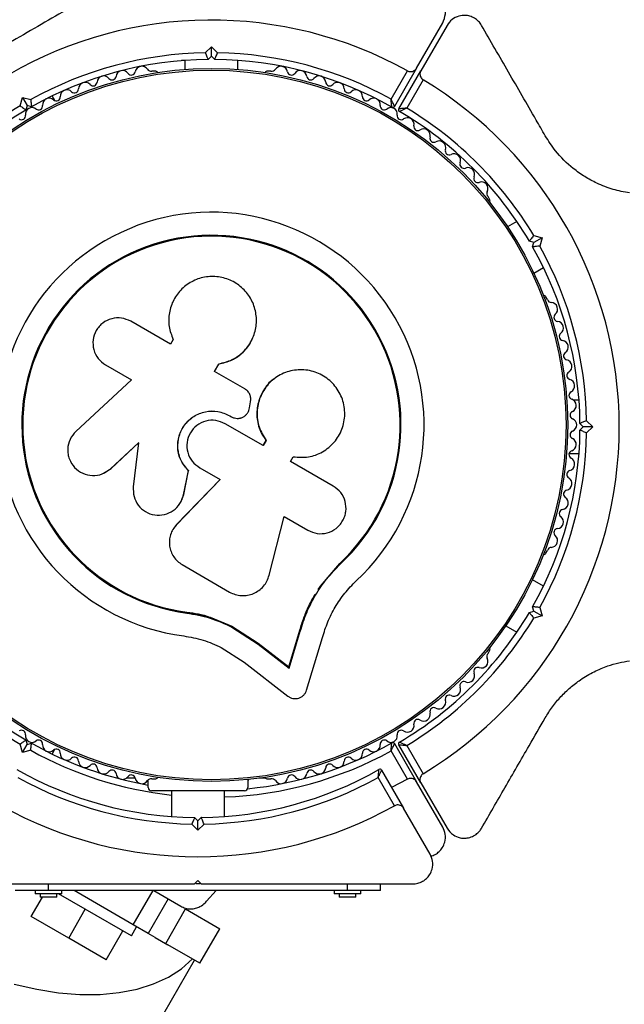
# Paper-space layout 'Sikkerhetssone' of a CAD drawing. Units: millimetres. Extents: x 500 to 41500, y 500 to 29200.
# Drawn here: x 27508 to 27599, y 16483 to 16631 of the extents above; entities that cross this region are included whole.
import ezdxf

# ---------------------------------------------------------------- set-up
doc = ezdxf.new("R2010")
doc.units = ezdxf.units.MM
doc.layers.add('FORMAT', color=7, linetype='Continuous')
doc.styles.add('SLDTEXTSTYLE0', font='TXT', dxfattribs={"width": 0.75})
doc.dimstyles.new('SLDDIMSTYLE3', dxfattribs={"dimtxt": 635, "dimasz": 599.44, "dimexe": 0, "dimexo": 0.0625, "dimgap": 158.75, "dimtad": 1, "dimdec": 0, "dimlfac": 2, "dimrnd": 1e-09, "dimzin": 12, "dimdsep": 46, "dimtxsty": 'SLDTEXTSTYLE0', "dimblk1": 'OBLIQUE', "dimblk2": 'OBLIQUE', "dimsah": 1, "dimcen": 0.09, "dimadec": 0, "dimazin": 3, "dimtfac": 1, "dimtofl": 0, "dimtmove": 0, "dimatfit": 3, "dimldrblk": 'OBLIQUE', "dimfxl": 1, "dimfrac": 2, "dimtolj": 1, "dimtzin": 12, "dimarcsym": 0})

# ---------------------------------------------------------------- blocks, each defined once
blk = doc.blocks.new('_Oblique')
at = {"color": 0, "linetype": 'ByBlock', "lineweight": -2}
blk.add_line((-0.5, -0.5), (0.5, 0.5), dxfattribs=at)
blk = doc.blocks.new('_D_2')
at = {"layer": 'FORMAT', "ltscale": 100}
for p, q in [((34714.9, 16994.9), (34714.9, 11645.85)), ((23429.37, 16923.89), (23429.37, 11645.85)), ((34714.9, 11744.91), (23429.37, 11744.91))]:
    blk.add_line(p, q, dxfattribs=at)
at = {"layer": 'FORMAT', "ltscale": 100, "xscale": 599.4399999999999, "yscale": 599.4399999999999, "rotation": 180.0000000000004}
blk.add_blockref('_Oblique', (23429.37, 11744.91), dxfattribs=at)
at = {"layer": 'FORMAT', "ltscale": 100, "xscale": 599.4399999999999, "yscale": 599.4399999999999}
blk.add_blockref('_Oblique', (34714.9, 11744.91), dxfattribs=at)
at = {"layer": 'FORMAT', "ltscale": 100, "insert": (26825.9, 12563.46), "char_height": 635, "attachment_point": 1, "style": 'SLDTEXTSTYLE0'}
blk.add_mtext('11286', dxfattribs=at)
blk = doc.blocks.new('_D_3')
at = {"layer": 'FORMAT', "ltscale": 100}
for p, q in [((35153.15, 16741.87), (35153.15, 10578.09)), ((23001.61, 16676.92), (23001.61, 10578.09)), ((35153.15, 10677.15), (23001.61, 10677.15))]:
    blk.add_line(p, q, dxfattribs=at)
at = {"layer": 'FORMAT', "ltscale": 100, "xscale": 599.4399999999999, "yscale": 599.4399999999999, "rotation": 180.0000000000004}
blk.add_blockref('_Oblique', (23001.61, 10677.15), dxfattribs=at)
at = {"layer": 'FORMAT', "ltscale": 100, "xscale": 599.4399999999999, "yscale": 599.4399999999999}
blk.add_blockref('_Oblique', (35153.15, 10677.15), dxfattribs=at)
at = {"layer": 'FORMAT', "ltscale": 100, "insert": (27167, 11495.71), "char_height": 635, "attachment_point": 1, "style": 'SLDTEXTSTYLE0'}
blk.add_mtext('12152', dxfattribs=at)

psp = doc.layouts.new('Sikkerhetssone')

# ---------------------------------------------------------------- linework, layer by layer
at = {"color": 7, "linetype": 'Continuous', "lineweight": 25, "ltscale": 100}
for p, q in [((27568.0218, 16623.8477), (27571.9666, 16630.6804)), ((27572.6168, 16630.3051), (27568.6719, 16623.4723)), ((27536.2329, 16626.1729), (27537.1524, 16627.0924)), ((27537.1524, 16625.6782), (27537.1524, 16627.0924)), ((27537.1524, 16627.0924), (27538.0719, 16626.1729)), ((27533.1524, 16625.0348), (27533.1524, 16623.6661)), ((27537.1524, 16625.6782), (27536.6524, 16625.1782)), ((27537.6524, 16625.1782), (27537.1524, 16625.6782)), ((27541.1524, 16623.6661), (27541.1524, 16625.0348)), ((27528.6648, 16623.434), (27528.1875, 16623.434)), ((27546.1169, 16623.434), (27545.6401, 16623.434)), ((27564.1944, 16619.2185), (27566.6508, 16623.4731)), ((27568.0218, 16623.8477), (27564.7151, 16618.1204)), ((27565.3652, 16617.745), (27568.6719, 16623.4723)), ((27569.033, 16622.0978), (27566.5766, 16617.8431)), ((27508.3599, 16618.2116), (27508.6965, 16619.4676)), ((27508.6965, 16619.4676), (27509.4036, 16618.2429)), ((27508.6965, 16619.4676), (27509.9525, 16619.1311)), ((27513.6002, 16618.9741), (27513.1894, 16619.6857)), ((27509.4036, 16618.2429), (27509.2206, 16617.5599)), ((27510.0866, 16618.0599), (27509.4036, 16618.2429)), ((27579.0275, 16604.1577), (27578.7889, 16604.5711)), ((27583.1346, 16600.7964), (27581.7399, 16599.9911)), ((27585.6918, 16597.6539), (27585.0088, 16597.837)), ((27585.6605, 16598.6976), (27586.9166, 16598.361)), ((27586.9166, 16598.361), (27585.6918, 16597.6539)), ((27586.9166, 16598.361), (27586.58, 16597.105)), ((27585.5088, 16596.9709), (27585.6918, 16597.6539)), ((27585.6781, 16593.0272), (27587.1346, 16593.8682)), ((27587.7536, 16589.0437), (27587.5151, 16589.4567)), ((27530.9818, 16582.339), (27525.0064, 16585.7889)), ((27531.3882, 16583.043), (27530.9818, 16582.339)), ((27531.3043, 16583.223), (27531.3311, 16583.1631)), ((27543.2628, 16583.0303), (27543.291, 16583.0896)), ((27521.2184, 16579.2279), (27525.1087, 16576.9818)), ((27537.6198, 16578.2051), (27538.2793, 16579.3473)), ((27537.622, 16578.2421), (27538.2845, 16579.3896)), ((27538.2793, 16579.3473), (27538.2845, 16579.3896)), ((27542.1823, 16575.6092), (27537.622, 16578.2421)), ((27546.6882, 16577.184), (27546.6441, 16577.1517)), ((27525.1087, 16576.9818), (27516.7556, 16569.221)), ((27542.881, 16572.7654), (27543.0332, 16573.652)), ((27592.4837, 16573.9051), (27591.691, 16573.9051)), ((27539.905, 16571.5719), (27539.9177, 16571.5783)), ((27539.905, 16571.5719), (27540.1876, 16571.4087)), ((27539.9177, 16571.5783), (27540.2017, 16571.4144)), ((27540.1876, 16571.4087), (27540.2017, 16571.4144)), ((27541.4955, 16571.2184), (27541.5155, 16571.2232)), ((27544.9459, 16567.0699), (27539.2223, 16570.3744)), ((27593.1271, 16569.9051), (27592.6271, 16570.4051)), ((27592.6271, 16569.4051), (27593.1271, 16569.9051)), ((27594.5413, 16569.9051), (27593.1271, 16569.9051)), ((27593.6218, 16570.8246), (27594.5413, 16569.9051)), ((27594.5413, 16569.9051), (27593.6218, 16568.9856)), ((27521.9726, 16563.6059), (27526.1725, 16567.5081)), ((27522.0423, 16563.6361), (27526.223, 16567.5204)), ((27526.1725, 16567.5081), (27525.3972, 16560.8831)), ((27545.361, 16567.865), (27544.9101, 16567.0841)), ((27545.3988, 16567.8544), (27544.9459, 16567.0699)), ((27545.361, 16567.865), (27545.3988, 16567.8544)), ((27549.0763, 16564.6852), (27549.4807, 16565.3856)), ((27590.9997, 16565.9051), (27592.4837, 16565.9051)), ((27535.39, 16563.7367), (27538.4614, 16561.9635)), ((27555.498, 16560.9776), (27549.0763, 16564.6852)), ((27520.8479, 16562.8776), (27520.9228, 16562.9111)), ((27520.9088, 16562.9333), (27522.0423, 16563.6361)), ((27522.0423, 16563.6361), (27521.9726, 16563.6059)), ((27532.961, 16559.6842), (27533.6845, 16563.2928)), ((27532.9802, 16559.7324), (27533.7004, 16563.3244)), ((27533.7004, 16563.3244), (27533.6845, 16563.2928)), ((27538.4614, 16561.9635), (27531.8964, 16555.1495)), ((27538.4554, 16562.0012), (27531.9205, 16555.2186)), ((27532.7268, 16559.1131), (27532.9802, 16559.7324)), ((27532.9802, 16559.7324), (27532.961, 16559.6842)), ((27532.7701, 16559.0357), (27532.7902, 16559.0869)), ((27545.8376, 16547.5607), (27548.0824, 16556.4088)), ((27548.0824, 16556.4088), (27551.6657, 16554.3399)), ((27531.9205, 16555.2186), (27531.6933, 16554.8843)), ((27531.9205, 16555.2186), (27531.8964, 16555.1495)), ((27531.0741, 16553.8518), (27531.0459, 16553.7759)), ((27587.5151, 16550.9042), (27587.7538, 16551.3175)), ((27532.74, 16549.1717), (27539.8831, 16545.0477)), ((27553.5563, 16545.9428), (27556.4622, 16549.3458)), ((27554.7449, 16547.2752), (27556.4622, 16549.3458)), ((27556.4622, 16549.3458), (27556.5513, 16549.2496)), ((27553.208, 16545.422), (27553.5563, 16545.9428)), ((27587.1346, 16545.942), (27585.4724, 16546.9017)), ((27533.452, 16542.0156), (27533.4349, 16541.8856)), ((27533.452, 16542.0156), (27536.9435, 16541.2503)), ((27585.0088, 16541.9732), (27585.6918, 16542.1562)), ((27585.6918, 16542.1562), (27585.5088, 16542.8392)), ((27585.6918, 16542.1562), (27586.9166, 16541.4491)), ((27586.58, 16542.7052), (27586.9166, 16541.4491)), ((27536.9435, 16541.2503), (27540.2348, 16539.9147)), ((27586.9166, 16541.4491), (27585.6605, 16541.1125)), ((27540.2348, 16539.9147), (27544.1682, 16537.3681)), ((27540.2348, 16539.9147), (27540.2491, 16539.775)), ((27540.2491, 16539.775), (27544.2006, 16537.2167)), ((27548.803, 16533.7802), (27550.4747, 16539.3196)), ((27548.8568, 16533.6122), (27550.5362, 16539.1771)), ((27550.4747, 16539.3196), (27550.5362, 16539.1771)), ((27581.4724, 16539.9735), (27583.1346, 16539.0138)), ((27544.1682, 16537.3681), (27548.803, 16533.7802)), ((27544.1682, 16537.3681), (27544.2006, 16537.2167)), ((27544.2006, 16537.2167), (27548.8568, 16533.6122)), ((27551.4759, 16530.2737), (27553.8737, 16538.2192)), ((27538.6453, 16536.6954), (27542.0753, 16534.4712)), ((27578.7891, 16535.7902), (27579.0275, 16536.2032)), ((27542.0753, 16534.4712), (27548.6605, 16529.3735)), ((27548.803, 16533.7802), (27548.8568, 16533.6122)), ((27509.2206, 16522.801), (27509.4036, 16522.118)), ((27509.4036, 16522.118), (27510.0866, 16522.301)), ((27564.7151, 16522.2405), (27568.0218, 16516.5132)), ((27508.6965, 16520.8932), (27508.3599, 16522.1493)), ((27508.6965, 16520.8932), (27509.4036, 16522.118)), ((27509.9525, 16521.2298), (27508.6965, 16520.8932)), ((27513.1894, 16520.6752), (27513.6002, 16521.3867)), ((27566.6508, 16516.8878), (27564.1944, 16521.1424)), ((27568.6719, 16516.3378), (27565.3652, 16522.0651)), ((27566.5766, 16521.967), (27569.033, 16517.7124)), ((27562.779, 16518.2352), (27566.0853, 16512.5084)), ((27525.6926, 16517.0257), (27524.3453, 16517.0257)), ((27527.6294, 16515.6257), (27527.6294, 16516.5257)), ((27528.1879, 16516.9269), (27528.6648, 16516.9269)), ((27542.6294, 16516.5257), (27542.6294, 16515.6257)), ((27545.3417, 16517.0257), (27544.3141, 16517.0257)), ((27545.6401, 16516.9269), (27546.1174, 16516.9269)), ((27564.7152, 16512.8815), (27562.2589, 16517.136)), ((27566.6508, 16516.8878), (27564.2767, 16515.6411)), ((27571.9666, 16509.6804), (27568.0218, 16516.5132)), ((27568.6719, 16516.3378), (27572.6168, 16509.5051)), ((27542.1294, 16515.1257), (27528.1294, 16515.1257)), ((27531.1294, 16515.1257), (27531.1294, 16511.2713)), ((27539.1294, 16511.2713), (27539.1294, 16515.1257)), ((27570.0591, 16505.6257), (27566.0853, 16512.5084)), ((27534.6294, 16511.1279), (27535.1294, 16510.6279)), ((27535.1294, 16510.6279), (27535.6294, 16511.1279)), ((27535.1294, 16509.2137), (27535.1294, 16510.6279)), ((27535.1294, 16509.2137), (27534.2099, 16510.1332)), ((27536.0489, 16510.1332), (27535.1294, 16509.2137)), ((27534.6294, 16501.1257), (27535.1294, 16501.6257)), ((27535.1294, 16501.6257), (27535.6294, 16501.1257)), ((27512.6294, 16500.1257), (27507.6294, 16500.1257)), ((27510.6294, 16500.1257), (27510.6294, 16499.6257)), ((27512.6294, 16500.1257), (27512.6294, 16501.1257)), ((27557.6294, 16500.1257), (27512.6294, 16500.1257)), ((27514.6294, 16499.6257), (27514.6294, 16500.1257)), ((27525.401, 16494.9814), (27516.4908, 16500.1257)), ((27525.401, 16494.9814), (27528.371, 16500.1257)), ((27528.4908, 16500.1257), (27532.5556, 16497.7789)), ((27535.4544, 16501.1257), (27534.8044, 16501.1257)), ((27536.4073, 16498.5143), (27537.8819, 16500.1257)), ((27555.6294, 16500.1257), (27555.6294, 16499.6257)), ((27557.6294, 16500.1257), (27557.6294, 16501.1257)), ((27562.6294, 16500.1257), (27557.6294, 16500.1257)), ((27559.6294, 16499.6257), (27559.6294, 16500.1257)), ((27562.6294, 16500.1257), (27562.6294, 16501.1257)), ((27510.0438, 16496.2269), (27511.7174, 16499.1257)), ((27514.6294, 16499.6257), (27510.6294, 16499.6257)), ((27511.3794, 16499.6257), (27511.3794, 16499.1257)), ((27513.8794, 16499.1257), (27511.3794, 16499.1257)), ((27513.8794, 16499.1257), (27513.8794, 16499.6257)), ((27518.1729, 16497.307), (27514.1569, 16499.6257)), ((27530.6332, 16498.8888), (27527.6332, 16493.6926)), ((27559.6294, 16499.6257), (27555.6294, 16499.6257)), ((27556.3794, 16499.6257), (27556.3794, 16499.1257)), ((27558.8794, 16499.1257), (27556.3794, 16499.1257)), ((27558.8794, 16499.1257), (27558.8794, 16499.6257)), ((27515.6729, 16492.9769), (27518.1729, 16497.307)), ((27525.1011, 16493.307), (27518.1729, 16497.307)), ((27530.2753, 16492.1672), (27533.2753, 16497.3634)), ((27533.2753, 16497.3634), (27538.4274, 16494.3888)), ((27515.6729, 16492.9769), (27510.0438, 16496.2269)), ((27521.3021, 16489.7269), (27523.8021, 16494.057)), ((27525.1011, 16493.307), (27525.9011, 16494.6926)), ((27527.6332, 16493.6926), (27525.401, 16494.9814)), ((27535.4274, 16489.1926), (27538.4274, 16494.3888)), ((27521.3021, 16489.7269), (27515.6729, 16492.9769)), ((27528.6809, 16493.0878), (27527.6332, 16493.6926)), ((27528.6809, 16493.0878), (27530.6009, 16491.9792)), ((27535.4274, 16489.1926), (27530.6009, 16491.9792)), ((27047.7949, 15646.4883), (27534.6047, 16489.6676))]:
    psp.add_line(p, q, dxfattribs=at)
at = {"color": 7, "linetype": 'Continuous', "lineweight": 25, "ltscale": 100, "flags": 128}
psp.add_lwpolyline([(27507.4769, 16486.0441), (27510.8538, 16485.275), (27514.1556, 16484.7597), (27517.35, 16484.5034), (27520.4058, 16484.5084), (27523.2933, 16484.7747), (27525.9843, 16485.2998), (27528.4526, 16486.0784), (27530.6739, 16487.1031), (27532.6267, 16488.3638), (27534.2919, 16489.8482)], dxfattribs=at)
at = {"color": 7, "linetype": 'Continuous', "lineweight": 25, "ltscale": 10000}
for radius in [53.635, 53.3814]:
    psp.add_circle((27537.1524, 16570.1804), radius, dxfattribs=at)
for centre, radius, start, end in [((27535.1294, 16566.1257), 150, 18.75544, 90), ((27537.1524, 16570.1804), 60.9119, 61.034753, 178.965247), ((27537.1524, 16570.1804), 56, 90.940808, 119.059192), ((27537.1524, 16570.1804), 56, 61.125525, 89.059192), ((27537.1524, 16570.1804), 55, 90.520878, 119.479122), ((27537.1524, 16570.1804), 55, 60.41444, 89.479122), ((27523.7912, 16622.5028), 1, 35.646339, 173.00398), ((27525.0959, 16623.4385), 0.6055, 215.646339, 349.864912), ((27526.6764, 16623.1559), 1, 32.507274, 169.864912), ((27528.0304, 16624.0188), 0.6055, 212.507274, 285.04009), ((27528.6648, 16622.934), 0.5, 32.860679, 89.999999), ((27545.6401, 16622.934), 0.5, 90, 147.139316), ((27546.2744, 16624.0187), 0.6055, 254.924263, 327.496895), ((27547.6285, 16623.1559), 1, 10.135089, 147.496895), ((27549.209, 16623.4385), 0.6055, 190.135089, 324.353661), ((27550.5137, 16622.5028), 1, 6.995922, 144.353661), ((27518.1496, 16620.7279), 1, 41.924474, 179.282116), ((27519.3441, 16621.8006), 0.6055, 221.924474, 356.143048), ((27520.9461, 16621.6926), 1, 38.785407, 176.143048), ((27522.1976, 16622.6983), 0.6055, 218.785407, 353.00398), ((27552.1073, 16622.6983), 0.6055, 186.995922, 321.214691), ((27553.3588, 16621.6926), 1, 3.856952, 141.214691), ((27554.9607, 16621.8006), 0.6055, 183.856952, 318.075526), ((27556.1553, 16620.7279), 1, 0.717884, 138.075526), ((27537.6294, 16569.9051), 60.9119, 301.034753, 58.965247), ((27515.4101, 16619.6114), 1, 45.063542, 182.421182), ((27516.5442, 16620.748), 0.6055, 225.063542, 359.282116), ((27557.7607, 16620.748), 0.6055, 180.717884, 314.936458), ((27558.8947, 16619.6114), 1, 357.578816, 134.936458), ((27512.7359, 16618.3467), 1, 48.202608, 185.560251), ((27513.806, 16619.5436), 0.6055, 228.202608, 2.421182), ((27560.4988, 16619.5436), 0.6055, 177.578816, 311.79739), ((27561.5689, 16618.3467), 1, 354.439749, 131.79739), ((27537.1524, 16570.1804), 56, 120.940808, 149.059192), ((27537.1524, 16570.1804), 55, 120.520878, 149.479122), ((27510.1685, 16616.9567), 1, 121.107004, 188.658319), ((27510.135, 16616.9373), 1, 51.341678, 118.892987), ((27511.1379, 16618.1911), 0.6055, 231.341678, 5.560251), ((27563.1669, 16618.1911), 0.6055, 174.439749, 308.658318), ((27564.1699, 16616.9373), 1, 61.107004, 128.658318), ((27564.4553, 16618.2704), 0.3, 240.41444, 330), ((27564.1364, 16616.9567), 1, 351.341676, 58.892987), ((27565.6251, 16617.595), 0.3, 150, 239.58556), ((27537.6294, 16569.9051), 55, 30.520878, 59.58556), ((27537.6294, 16569.9051), 56, 30.940808, 58.874475), ((27508.5812, 16616.715), 0.6055, 234.439752, 8.658319), ((27565.7236, 16616.715), 0.6055, 171.341676, 305.56025), ((27566.6574, 16615.4089), 1, 348.20261, 125.56025), ((27568.229, 16615.0806), 0.6055, 168.20261, 302.421184), ((27569.0898, 16613.7253), 1, 345.063542, 122.421184), ((27570.6411, 16613.3115), 0.6055, 165.063542, 299.282116), ((27571.4264, 16611.9111), 1, 341.924474, 119.282116), ((27572.9527, 16611.4129), 0.6055, 161.924474, 296.143048), ((27573.6601, 16609.9717), 1, 338.785407, 116.143048), ((27575.1568, 16609.3907), 0.6055, 158.785407, 293.00398), ((27575.7843, 16607.9128), 1, 335.646339, 113.00398), ((27577.2469, 16607.2507), 0.6055, 155.646339, 289.864912), ((27577.7925, 16605.7407), 1, 332.507271, 109.864912), ((27579.2167, 16604.9995), 0.6055, 152.507271, 225.040099), ((27578.5945, 16603.9077), 0.5, 332.860681, 30), ((27537.1524, 16570.1804), 32.0099, 312.870454, 262.515054), ((27537.1524, 16570.1804), 28.538, 312.824728, 262.515054), ((27537.1524, 16570.1804), 28.4069, 312.824728, 262.515054), ((27537.6294, 16569.9051), 55, 0.520878, 29.479122), ((27537.6294, 16569.9051), 56, 0.940808, 29.059192), ((27587.0821, 16589.2067), 0.5, 30, 87.139324), ((27588.3387, 16589.1997), 0.6055, 194.924263, 267.496895), ((27588.2686, 16587.5956), 1, 310.135087, 87.496895), ((27589.3035, 16586.3682), 0.6055, 130.135087, 264.353661), ((27589.1455, 16584.7704), 1, 306.995922, 84.353661), ((27590.1117, 16583.4881), 0.6055, 126.995922, 261.214691), ((27589.8665, 16581.9014), 1, 303.856952, 81.214691), ((27590.7609, 16580.5681), 0.6055, 123.856952, 258.075526), ((27590.4292, 16578.9972), 1, 300.717884, 78.075526), ((27591.2493, 16577.6169), 0.6055, 120.717884, 254.936458), ((27590.8321, 16576.0666), 1, 297.578816, 74.936458), ((27591.5754, 16574.6434), 0.6055, 117.578816, 251.79739), ((27591.0738, 16573.1182), 1, 294.439748, 71.79739), ((27591.7381, 16571.6566), 0.6055, 114.439748, 248.658322), ((27591.1538, 16570.1611), 1, 1.107013, 68.658322), ((27591.1538, 16570.1998), 1, 291.341676, 358.892987), ((27537.6294, 16569.9051), 55, 330.520878, 359.479122), ((27537.6294, 16569.9051), 56, 330.940808, 359.059192), ((27591.7381, 16568.7043), 0.6055, 111.341676, 245.56025), ((27591.0738, 16567.2426), 1, 288.202607, 65.56025), ((27591.5754, 16565.7174), 0.6055, 108.202607, 242.421186), ((27590.8321, 16564.2943), 1, 285.06354, 62.421186), ((27590.4292, 16561.3637), 1, 281.924474, 59.28212), ((27591.2493, 16562.7439), 0.6055, 105.06354, 239.28212), ((27589.8665, 16558.4595), 1, 278.785406, 56.143048), ((27590.7609, 16559.7928), 0.6055, 101.924474, 236.143048), ((27589.1455, 16555.5905), 1, 275.646339, 53.00398), ((27590.1117, 16556.8728), 0.6055, 98.785406, 233.00398), ((27588.2686, 16552.7652), 1, 272.507273, 49.864912), ((27589.3035, 16553.9927), 0.6055, 95.646339, 229.864912), ((27587.0821, 16551.1542), 0.5, 272.860675, 330), ((27588.3388, 16551.1612), 0.6055, 92.507273, 165.040065), ((27537.1524, 16570.1804), 55, 210.520878, 239.479122), ((27537.6294, 16569.9051), 55, 300.41444, 329.479122), ((27537.1524, 16570.1804), 56, 210.940808, 239.059192), ((27537.6294, 16569.9051), 56, 301.125525, 329.059192), ((27579.2167, 16535.3614), 0.6055, 134.924263, 207.496895), ((27578.5945, 16536.4532), 0.5, 330, 27.139333), ((27577.7925, 16534.6202), 1, 250.135087, 27.496895), ((27575.7843, 16532.4481), 1, 246.995922, 24.353661), ((27577.2469, 16533.1101), 0.6055, 70.135087, 204.353661), ((27575.1568, 16530.9702), 0.6055, 66.995922, 201.214691), ((27573.6601, 16530.3892), 1, 243.856952, 21.214691), ((27571.4264, 16528.4498), 1, 240.717884, 18.075526), ((27572.9527, 16528.9479), 0.6055, 63.856952, 198.075526), ((27569.0898, 16526.6356), 1, 237.578816, 14.936458), ((27570.6411, 16527.0494), 0.6055, 60.717884, 194.936458), ((27535.1294, 16566.1257), 150, 254.585884, 344.268046), ((27568.229, 16525.2803), 0.6055, 57.578816, 191.79739), ((27508.5812, 16523.6459), 0.6055, 351.341676, 125.560251), ((27565.7236, 16523.6459), 0.6055, 54.439749, 188.658322), ((27566.6574, 16524.952), 1, 234.439749, 11.79739), ((27510.1685, 16523.4042), 1, 171.341676, 238.892987), ((27510.135, 16523.4235), 1, 241.107013, 308.658322), ((27537.1524, 16570.1804), 55, 240.520878, 260.029182), ((27511.1379, 16522.1698), 0.6055, 354.439749, 128.658322), ((27537.1524, 16570.1804), 55, 275.681916, 299.58556), ((27563.1669, 16522.1698), 0.6055, 51.341676, 185.560251), ((27564.1699, 16523.4235), 1, 231.341676, 298.892987), ((27564.4553, 16522.0905), 0.3, 30, 119.58556), ((27564.1364, 16523.4042), 1, 301.107013, 8.658322), ((27565.6251, 16522.2151), 0.3, 120.41444, 210), ((27537.1524, 16570.1804), 56, 240.940808, 263.825628), ((27512.7359, 16522.0142), 1, 174.439749, 311.79739), ((27513.806, 16520.8173), 0.6055, 357.578816, 131.79739), ((27515.4101, 16520.7494), 1, 177.578816, 314.936458), ((27537.1524, 16570.1804), 56, 272.023104, 298.874475), ((27558.8947, 16520.7494), 1, 225.063542, 2.421184), ((27560.4988, 16520.8173), 0.6055, 48.20261, 182.421184), ((27561.5689, 16522.0142), 1, 228.20261, 5.560251), ((27516.5442, 16519.6129), 0.6055, 0.717884, 134.936458), ((27518.1496, 16519.633), 1, 180.717884, 318.075526), ((27556.1553, 16519.633), 1, 221.924474, 359.282116), ((27557.7607, 16519.6129), 0.6055, 45.063542, 179.282116), ((27535.1294, 16566.1257), 55, 240.310829, 269.479109), ((27519.3441, 16518.5603), 0.6055, 3.856952, 138.075526), ((27520.9461, 16518.6683), 1, 183.856952, 321.214691), ((27522.1976, 16517.6625), 0.6055, 6.995922, 141.214691), ((27535.1294, 16566.1257), 55, 270.520865, 299.689171), ((27552.1073, 16517.6625), 0.6055, 38.785406, 173.00398), ((27553.3588, 16518.6683), 1, 218.785406, 356.143048), ((27554.9607, 16518.5603), 0.6055, 41.924474, 176.143048), ((27562.5192, 16518.0852), 0.3, 30, 119.689171), ((27535.1294, 16566.1257), 56, 241.023193, 269.059186), ((27523.7912, 16517.8581), 1, 186.995922, 324.353661), ((27525.0959, 16516.9224), 0.6055, 10.135087, 144.353661), ((27526.6764, 16517.2049), 1, 190.135087, 327.496895), ((27528.0304, 16516.3422), 0.6055, 74.924263, 147.496895), ((27527.1294, 16516.5257), 0.5, 0, 28.08586), ((27528.6648, 16517.4269), 0.5, 270, 327.139331), ((27535.1294, 16566.1257), 56, 270.940803, 298.976807), ((27543.1294, 16516.5257), 0.5, 141.483721, 180), ((27545.6401, 16517.4269), 0.5, 212.860669, 270), ((27546.2745, 16516.3421), 0.6055, 32.507271, 105.040076), ((27547.6285, 16517.2049), 1, 212.507271, 349.864912), ((27549.209, 16516.9224), 0.6055, 35.646339, 169.864912), ((27550.5137, 16517.8581), 1, 215.646339, 353.00398), ((27528.1294, 16515.6257), 0.5, 180, 270), ((27542.1294, 16515.6257), 0.5, 270, 0), ((27535.1294, 16566.1257), 60.9119, 240.940675, 299.059325)]:
    psp.add_arc(centre, radius, start, end, dxfattribs=at)
at = {"color": 7, "linetype": 'Continuous', "lineweight": 25, "ltscale": 100}
for points, knots in [([(27532.5556, 16642.582), (27530.8211, 16641.5806), (27527.345, 16639.5736), (27521.0786, 16635.9557), (27515.0664, 16632.4846), (27509.4025, 16629.2146), (27506.5244, 16627.5529), (27505.0854, 16626.7221)], [0, 0, 0, 0, 0.19880916, 0.39844106, 0.69631083, 0.84816072, 1, 1, 1, 1]), ([(27571.9666, 16630.6804), (27572.147, 16631.1109), (27572.4558, 16631.8482), (27572.3099, 16633.0049), (27571.9018, 16633.8637), (27571.3204, 16634.5088), (27570.6284, 16634.9407), (27569.9442, 16635.152), (27569.5418, 16635.1719), (27569.3686, 16635.1804)], [0, 0, 0, 0, 0.26608143, 0.4557316, 0.59695508, 0.70974517, 0.82311589, 0.92385554, 1, 1, 1, 1]), ([(27577.8129, 16630.3051), (27577.6739, 16630.5117), (27577.3952, 16630.9259), (27576.762, 16631.4134), (27576.0571, 16631.7155), (27575.2427, 16631.8459), (27574.2748, 16631.7197), (27573.2837, 16631.2175), (27572.8432, 16630.6148), (27572.6168, 16630.3051)], [0, 0, 0, 0, 0.10809199, 0.21671712, 0.31777834, 0.42050065, 0.5722693, 0.78014729, 1, 1, 1, 1]), ([(27587.4018, 16613.6967), (27586.9455, 16614.4871), (27585.0758, 16617.7254), (27581.836, 16623.3369), (27579.1581, 16627.9751), (27577.8129, 16630.3051)], [0, 0, 0, 0, 0.13843341, 0.56720939, 1, 1, 1, 1]), ([(27536.2329, 16626.1729), (27536.2339, 16626.1706), (27536.275, 16626.0738), (27536.3617, 16625.8688), (27536.48, 16625.5883), (27536.5758, 16625.3606), (27536.64, 16625.2079), (27536.6483, 16625.1881), (27536.6524, 16625.1782)], [0, 0, 0, 0, 0.0046612, 0.19385309, 0.40906561, 0.61005007, 0.80491361, 1, 1, 1, 1]), ([(27537.6524, 16625.1782), (27537.6566, 16625.1881), (27537.6649, 16625.2079), (27537.729, 16625.3606), (27537.8248, 16625.5883), (27537.9432, 16625.8688), (27538.0299, 16626.0738), (27538.0709, 16626.1706), (27538.0719, 16626.1729)], [0, 0, 0, 0, 0.19508639, 0.38994993, 0.59093439, 0.80614691, 0.9953388, 1, 1, 1, 1]), ([(27533.1524, 16625.0342), (27532.997, 16625.0226), (27532.6962, 16625.0002), (27532.6667, 16624.9974), (27532.6524, 16624.996)], [0, 0, 0, 0, 0.51659961, 1, 1, 1, 1]), ([(27566.6508, 16623.4731), (27566.7215, 16623.4401), (27566.8667, 16623.3722), (27567.1329, 16623.3333), (27567.4506, 16623.3703), (27567.7896, 16623.534), (27567.9408, 16623.7383), (27568.0218, 16623.8477)], [0, 0, 0, 0, 0.12208571, 0.25096166, 0.43969741, 0.69998982, 1, 1, 1, 1]), ([(27568.6719, 16623.4723), (27568.6319, 16623.3877), (27568.5373, 16623.1877), (27568.5232, 16622.852), (27568.624, 16622.5263), (27568.7875, 16622.287), (27568.9372, 16622.1572), (27569.0206, 16622.1055), (27569.033, 16622.0978)], [0, 0, 0, 0, 0.20747368, 0.490255575, 0.690543583, 0.845581297, 0.977036105, 1, 1, 1, 1]), ([(27509.9525, 16619.1311), (27509.9528, 16619.1286), (27509.9657, 16619.0242), (27509.993, 16618.8033), (27510.0308, 16618.5013), (27510.0617, 16618.2562), (27510.0825, 16618.0918), (27510.0852, 16618.0705), (27510.0866, 16618.0599)], [0, 0, 0, 0, 0.004661202, 0.193853089, 0.409065615, 0.610050069, 0.804913614, 1, 1, 1, 1]), ([(27564.7151, 16618.1204), (27564.7115, 16618.1281), (27564.7044, 16618.1432), (27564.6455, 16618.2683), (27564.5379, 16618.4962), (27564.397, 16618.7934), (27564.2824, 16619.0342), (27564.2268, 16619.1506), (27564.2065, 16619.1932), (27564.1984, 16619.2101), (27564.1953, 16619.2166), (27564.1944, 16619.2185)], [0, 0, 0, 0, 0.15300393, 0.30101946, 0.50065848, 0.76448138, 0.91482069, 0.96758218, 0.9875915, 0.99634567, 1, 1, 1, 1]), ([(27564.3072, 16618.0095), (27564.3064, 16618.018), (27564.305, 16618.0346), (27564.2927, 16618.172), (27564.27, 16618.4227), (27564.2396, 16618.7502), (27564.2141, 16619.0157), (27564.2017, 16619.1441), (27564.1971, 16619.1908), (27564.1953, 16619.2093), (27564.1946, 16619.2164), (27564.1944, 16619.2185)], [0, 0, 0, 0, 0.1530644, 0.30109713, 0.50069273, 0.76444567, 0.91531571, 0.96783519, 0.9876979, 0.99634405, 1, 1, 1, 1]), ([(27508.3599, 16618.2116), (27508.3619, 16618.2101), (27508.4459, 16618.1467), (27508.6235, 16618.0126), (27508.8662, 16617.8289), (27509.063, 16617.6796), (27509.1949, 16617.5794), (27509.212, 16617.5664), (27509.2206, 16617.5599)], [0, 0, 0, 0, 0.0046612, 0.19385309, 0.40906561, 0.61005007, 0.80491361, 1, 1, 1, 1]), ([(27566.5766, 16617.8431), (27566.5745, 16617.843), (27566.5673, 16617.8424), (27566.5486, 16617.841), (27566.5015, 16617.8373), (27566.373, 16617.8272), (27566.1071, 16617.8061), (27565.7793, 16617.7794), (27565.5281, 16617.7587), (27565.3904, 16617.7471), (27565.3737, 16617.7457), (27565.3652, 16617.745)], [0, 0, 0, 0, 0.00365433, 0.0124085, 0.03241782, 0.08517931, 0.23551862, 0.49934152, 0.69898054, 0.84699607, 1, 1, 1, 1]), ([(27566.5766, 16617.8431), (27566.5747, 16617.8423), (27566.5682, 16617.8393), (27566.5512, 16617.8316), (27566.5085, 16617.8122), (27566.3911, 16617.7588), (27566.1485, 16617.6481), (27565.8496, 16617.5107), (27565.6211, 16617.405), (27565.496, 16617.3469), (27565.4809, 16617.3399), (27565.4732, 16617.3363)], [0, 0, 0, 0, 0.00365595, 0.0123021, 0.03216481, 0.08468429, 0.23555433, 0.49930727, 0.69890287, 0.8469356, 1, 1, 1, 1]), ([(27600.0666, 16605.0928), (27599.2557, 16605.2451), (27597.6351, 16605.5494), (27595.3713, 16606.4163), (27593.3501, 16607.5047), (27591.2104, 16609.013), (27589.0686, 16611.0906), (27587.897, 16612.9224), (27587.4018, 16613.6967)], [0, 0, 0, 0, 0.18000964, 0.35974429, 0.49017382, 0.62043208, 0.83954157, 1, 1, 1, 1]), ([(27585.6605, 16598.6976), (27585.659, 16598.6956), (27585.5957, 16598.6117), (27585.4615, 16598.434), (27585.2778, 16598.1914), (27585.1285, 16597.9945), (27585.0283, 16597.8626), (27585.0153, 16597.8455), (27585.0088, 16597.837)], [0, 0, 0, 0, 0.0046612, 0.19385309, 0.40906561, 0.61005007, 0.80491361, 1, 1, 1, 1]), ([(27586.58, 16597.105), (27586.5775, 16597.1047), (27586.4731, 16597.0918), (27586.2522, 16597.0645), (27585.9502, 16597.0267), (27585.7051, 16596.9958), (27585.5407, 16596.975), (27585.5194, 16596.9723), (27585.5088, 16596.9709)], [0, 0, 0, 0, 0.004661202, 0.193853089, 0.409065615, 0.610050069, 0.804913614, 1, 1, 1, 1]), ([(27538.2845, 16579.3896), (27538.9618, 16579.5533), (27540.3164, 16579.8805), (27542.0228, 16581.1355), (27543.272, 16582.8062), (27543.9399, 16584.7858), (27543.9693, 16586.8692), (27543.3568, 16588.8642), (27542.1569, 16590.5791), (27540.4799, 16591.8446), (27538.487, 16592.5305), (27536.377, 16592.5635), (27534.363, 16591.94), (27532.6472, 16590.727), (27531.3916, 16589.0479), (27530.7266, 16587.0758), (27530.659, 16584.9772), (27531.1454, 16583.687), (27531.3882, 16583.043)], [0, 0, 0, 0, 0.06250686, 0.12501364, 0.1875124, 0.24999207, 0.31247646, 0.37497201, 0.43747833, 0.49999288, 0.56251332, 0.62503937, 0.68757174, 0.75010973, 0.81264951, 0.87518371, 0.93769564, 1, 1, 1, 1]), ([(27525.0064, 16585.7889), (27524.5515, 16585.9868), (27523.6421, 16586.3822), (27522.1132, 16586.2601), (27520.9734, 16585.7049), (27520.2438, 16585.0197), (27519.662, 16584.2067), (27519.2546, 16582.9961), (27519.367, 16581.4915), (27520.0229, 16580.1126), (27520.8198, 16579.5229), (27521.2184, 16579.2279)], [0, 0, 0, 0, 0.12498388, 0.24983291, 0.37460479, 0.43737018, 0.50000864, 0.62487367, 0.74989295, 0.87489247, 1, 1, 1, 1]), ([(27538.2793, 16579.3473), (27538.9589, 16579.5098), (27540.3158, 16579.8341), (27541.9684, 16581.1047), (27542.9713, 16582.233), (27543.2047, 16582.9617), (27543.2299, 16583.0405)], [0, 0, 0, 0, 0.32116667, 0.64124958, 0.96122498, 1, 1, 1, 1]), ([(27549.4807, 16565.3856), (27550.2417, 16565.3293), (27551.7637, 16565.2167), (27553.9481, 16566.0391), (27555.7348, 16567.4991), (27556.9219, 16569.4997), (27557.3588, 16571.7868), (27556.9891, 16574.0889), (27555.858, 16576.1243), (27554.1066, 16577.6494), (27551.9482, 16578.4875), (27549.6377, 16578.5459), (27547.4431, 16577.8197), (27545.621, 16576.3917), (27544.3848, 16574.4218), (27543.9026, 16572.1534), (27544.1809, 16569.814), (27544.9926, 16568.5081), (27545.3988, 16567.8544)], [0, 0, 0, 0, 0.06250032, 0.12499924, 0.18749158, 0.24998165, 0.31247353, 0.37496926, 0.43746872, 0.49997027, 0.56247126, 0.6249685, 0.68745949, 0.74994367, 0.81242288, 0.87490064, 0.93738075, 1, 1, 1, 1]), ([(27546.6609, 16577.1215), (27546.5949, 16577.0864), (27545.8749, 16576.703), (27544.9066, 16575.3829), (27544.0188, 16573.3441), (27543.9212, 16571.093), (27544.4479, 16569.2098), (27545.1099, 16568.2348), (27545.361, 16567.865)], [0, 0, 0, 0, 0.021645893, 0.236352457, 0.449475303, 0.660984718, 0.871421496, 1, 1, 1, 1]), ([(27543.0332, 16573.652), (27543.0589, 16573.8413), (27543.1104, 16574.2201), (27542.9559, 16574.7802), (27542.6521, 16575.2766), (27542.3391, 16575.4982), (27542.1823, 16575.6092)], [0, 0, 0, 0, 0.24969244, 0.49942196, 0.74919052, 1, 1, 1, 1]), ([(27540.2017, 16571.4144), (27540.3351, 16571.3496), (27540.6023, 16571.2199), (27541.048, 16571.1574), (27541.4928, 16571.1988), (27541.914, 16571.3496), (27542.286, 16571.5985), (27542.5839, 16571.9315), (27542.799, 16572.3271), (27542.8536, 16572.6193), (27542.881, 16572.7654)], [0, 0, 0, 0, 0.12480955, 0.24994009, 0.37502898, 0.4997493, 0.62467013, 0.74982286, 0.87485379, 1, 1, 1, 1]), ([(27533.6845, 16563.2928), (27533.2763, 16563.7783), (27532.4601, 16564.7492), (27531.9911, 16566.6354), (27532.1782, 16568.5408), (27533.039, 16570.262), (27534.4527, 16571.5678), (27536.2309, 16572.2776), (27538.1752, 16572.3521), (27539.3361, 16571.8366), (27539.9177, 16571.5783)], [0, 0, 0, 0, 0.12501102, 0.24999231, 0.3749482, 0.49988379, 0.62480439, 0.7497155, 0.87462274, 1, 1, 1, 1]), ([(27533.7004, 16563.3244), (27533.2941, 16563.8077), (27532.4817, 16564.7742), (27532.0149, 16566.6517), (27532.2011, 16568.5483), (27533.0579, 16570.2616), (27534.4651, 16571.5614), (27536.2351, 16572.268), (27538.1705, 16572.3421), (27539.3261, 16571.829), (27539.905, 16571.5719)], [0, 0, 0, 0, 0.125011019, 0.249992309, 0.374948199, 0.499883785, 0.624804394, 0.749715501, 0.874622736, 1, 1, 1, 1]), ([(27540.1876, 16571.4087), (27540.3206, 16571.3436), (27540.587, 16571.2133), (27541.0279, 16571.1602), (27541.3394, 16571.1648), (27541.486, 16571.2182), (27541.4943, 16571.2213)], [0, 0, 0, 0, 0.326281866, 0.653402885, 0.980415009, 1, 1, 1, 1]), ([(27539.2223, 16570.3744), (27538.7585, 16570.5767), (27537.8315, 16570.981), (27536.2813, 16570.853), (27534.908, 16570.1827), (27533.8942, 16569.0274), (27533.3992, 16567.5719), (27533.5043, 16566.0465), (27534.1684, 16564.6387), (27534.9827, 16564.0375), (27535.39, 16563.7367)], [0, 0, 0, 0, 0.125056134, 0.250000394, 0.374890057, 0.499779841, 0.624723389, 0.749774929, 0.87483606, 1, 1, 1, 1]), ([(27593.6218, 16570.8246), (27593.6195, 16570.8236), (27593.5227, 16570.7825), (27593.3177, 16570.6958), (27593.0373, 16570.5775), (27592.8095, 16570.4817), (27592.6568, 16570.4175), (27592.637, 16570.4092), (27592.6271, 16570.4051)], [0, 0, 0, 0, 0.004661202, 0.193853089, 0.409065615, 0.610050069, 0.804913614, 1, 1, 1, 1]), ([(27516.7556, 16569.221), (27516.4264, 16568.8385), (27515.7683, 16568.074), (27515.4903, 16566.7962), (27515.5518, 16565.7888), (27515.8125, 16564.8092), (27516.4947, 16563.7132), (27517.749, 16562.8211), (27519.2329, 16562.485), (27520.7592, 16562.7094), (27521.5682, 16563.3072), (27521.9726, 16563.6059)], [0, 0, 0, 0, 0.12500736, 0.24986294, 0.31247592, 0.37529281, 0.50012799, 0.6250717, 0.75013657, 0.8751207, 1, 1, 1, 1]), ([(27593.6218, 16568.9856), (27593.6195, 16568.9866), (27593.5227, 16569.0276), (27593.3177, 16569.1144), (27593.0373, 16569.2327), (27592.8095, 16569.3285), (27592.6568, 16569.3926), (27592.637, 16569.4009), (27592.6271, 16569.4051)], [0, 0, 0, 0, 0.0046612, 0.19385309, 0.40906561, 0.61005007, 0.80491361, 1, 1, 1, 1]), ([(27525.3972, 16560.8831), (27525.3946, 16560.3914), (27525.3893, 16559.4084), (27526.0825, 16558.0613), (27527.1914, 16557.0639), (27528.6017, 16556.5569), (27530.0957, 16556.6129), (27531.4479, 16557.222), (27532.514, 16558.2837), (27532.8121, 16559.2177), (27532.961, 16559.6842)], [0, 0, 0, 0, 0.12511383, 0.25012655, 0.37508733, 0.50003916, 0.62501832, 0.75004834, 0.8751416, 1, 1, 1, 1]), ([(27551.6657, 16554.3399), (27552.1249, 16554.1401), (27553.0429, 16553.7407), (27554.5872, 16553.8619), (27555.7415, 16554.422), (27556.4814, 16555.1149), (27556.9259, 16555.7357), (27557.2383, 16556.4308), (27557.4651, 16557.4173), (27557.3706, 16558.6914), (27556.7054, 16560.0843), (27555.9006, 16560.6798), (27555.498, 16560.9776)], [0, 0, 0, 0, 0.12490615, 0.24967863, 0.37436601, 0.43706531, 0.49968279, 0.56255118, 0.62508699, 0.75002883, 0.87496151, 1, 1, 1, 1]), ([(27531.8964, 16555.1495), (27531.7094, 16554.928), (27531.3348, 16554.4843), (27530.982, 16553.6832), (27530.8058, 16552.8319), (27530.8278, 16551.9608), (27531.0434, 16551.1151), (27531.4465, 16550.3407), (27532.0091, 16549.6612), (27532.4959, 16549.3352), (27532.74, 16549.1717)], [0, 0, 0, 0, 0.124809205, 0.250020031, 0.37482963, 0.499655703, 0.624857645, 0.749596621, 0.874440151, 1, 1, 1, 1]), ([(27550.5362, 16539.1771), (27550.8285, 16540.1058), (27551.4121, 16541.9602), (27552.7754, 16544.6021), (27554.4539, 16547.0874), (27555.8525, 16548.5292), (27556.5513, 16549.2496)], [0, 0, 0, 0, 0.24974555, 0.49872847, 0.74954461, 1, 1, 1, 1]), ([(27539.8831, 16545.0477), (27540.1621, 16544.9104), (27540.7208, 16544.6354), (27541.6555, 16544.4784), (27542.5981, 16544.5262), (27543.5061, 16544.7932), (27544.328, 16545.2597), (27545.0144, 16545.901), (27545.5496, 16546.6763), (27545.7413, 16547.2651), (27545.8376, 16547.5607)], [0, 0, 0, 0, 0.12477734, 0.24991092, 0.37480455, 0.49944689, 0.62455539, 0.74962769, 0.87428185, 1, 1, 1, 1]), ([(27553.8737, 16538.2192), (27554.1183, 16539.0025), (27554.6067, 16540.5667), (27555.7517, 16542.7965), (27557.1636, 16544.8947), (27558.3416, 16546.1122), (27558.9302, 16546.7206)], [0, 0, 0, 0, 0.24974987, 0.49875175, 0.74955904, 1, 1, 1, 1]), ([(27587.1341, 16545.9423), (27587.2017, 16546.0827), (27587.3327, 16546.3544), (27587.3451, 16546.3814), (27587.3511, 16546.3944)], [0, 0, 0, 0, 0.51659961, 1, 1, 1, 1]), ([(27550.4747, 16539.3196), (27550.6611, 16539.9412), (27550.939, 16540.8677), (27551.5466, 16542.3797), (27552.1016, 16543.5571), (27552.5917, 16544.4085), (27552.752, 16544.687)], [0, 0, 0, 0, 0.33594309, 0.50075663, 0.83672555, 1, 1, 1, 1]), ([(27533.4349, 16541.8856), (27534.6209, 16541.6771), (27536.9929, 16541.2601), (27539.1637, 16540.27), (27540.2491, 16539.775)], [0, 0, 0, 0, 0.49999998, 1, 1, 1, 1]), ([(27533.452, 16542.0156), (27534.6281, 16541.8593), (27535.8148, 16541.7016), (27536.9028, 16541.2611), (27536.9125, 16541.2571)], [0, 0, 0, 0, 0.9910732, 1, 1, 1, 1]), ([(27585.0088, 16541.9732), (27585.0153, 16541.9647), (27585.0283, 16541.9476), (27585.1285, 16541.8156), (27585.2778, 16541.6188), (27585.4615, 16541.3761), (27585.5957, 16541.1985), (27585.659, 16541.1146), (27585.6605, 16541.1125)], [0, 0, 0, 0, 0.19508639, 0.38994993, 0.59093439, 0.80614691, 0.9953388, 1, 1, 1, 1]), ([(27586.58, 16542.7052), (27586.5775, 16542.7055), (27586.4731, 16542.7183), (27586.2522, 16542.7457), (27585.9502, 16542.7834), (27585.7051, 16542.8143), (27585.5407, 16542.8352), (27585.5194, 16542.8379), (27585.5088, 16542.8392)], [0, 0, 0, 0, 0.0046612, 0.19385309, 0.40906561, 0.61005007, 0.80491361, 1, 1, 1, 1]), ([(27532.9826, 16538.4433), (27533.9679, 16538.2703), (27535.9384, 16537.9243), (27537.743, 16537.1051), (27538.6453, 16536.6954)], [0, 0, 0, 0, 0.49999998, 1, 1, 1, 1]), ([(27587.4018, 16526.1134), (27587.7511, 16526.6742), (27588.4497, 16527.7957), (27589.7445, 16529.3402), (27591.1762, 16530.709), (27592.8561, 16531.9942), (27594.7598, 16533.0979), (27597.2422, 16534.1566), (27598.9943, 16534.5045), (27600.0666, 16534.7173)], [0, 0, 0, 0, 0.11579519, 0.23155815, 0.34708943, 0.46272454, 0.6127446, 0.76300991, 1, 1, 1, 1]), ([(27548.6605, 16529.3735), (27548.7773, 16529.2949), (27549.0113, 16529.1378), (27549.4297, 16529.0115), (27549.87, 16528.9831), (27550.3092, 16529.0655), (27550.7153, 16529.2527), (27551.0585, 16529.5316), (27551.3266, 16529.8776), (27551.4261, 16530.1417), (27551.4759, 16530.2737)], [0, 0, 0, 0, 0.124852783, 0.24996434, 0.374891792, 0.499504089, 0.62452881, 0.749741494, 0.874967689, 1, 1, 1, 1]), ([(27577.8129, 16509.5051), (27578.9806, 16511.5275), (27581.3227, 16515.5842), (27584.54, 16521.1567), (27586.5934, 16524.7133), (27587.4018, 16526.1134)], [0, 0, 0, 0, 0.37608237, 0.75438595, 1, 1, 1, 1]), ([(27508.3599, 16522.1493), (27508.3619, 16522.1508), (27508.4459, 16522.2141), (27508.6235, 16522.3483), (27508.8662, 16522.532), (27509.063, 16522.6813), (27509.1949, 16522.7815), (27509.212, 16522.7945), (27509.2206, 16522.801)], [0, 0, 0, 0, 0.0046612, 0.19385309, 0.40906561, 0.61005007, 0.80491361, 1, 1, 1, 1]), ([(27509.9525, 16521.2298), (27509.9528, 16521.2323), (27509.9657, 16521.3367), (27509.993, 16521.5576), (27510.0308, 16521.8596), (27510.0617, 16522.1047), (27510.0825, 16522.2691), (27510.0852, 16522.2904), (27510.0866, 16522.301)], [0, 0, 0, 0, 0.004661202, 0.193853089, 0.409065615, 0.610050069, 0.804913614, 1, 1, 1, 1]), ([(27564.1944, 16521.1424), (27564.1946, 16521.1445), (27564.1953, 16521.1516), (27564.1971, 16521.1701), (27564.2017, 16521.2168), (27564.2141, 16521.3452), (27564.2396, 16521.6107), (27564.27, 16521.9382), (27564.2927, 16522.1889), (27564.305, 16522.3263), (27564.3064, 16522.3429), (27564.3072, 16522.3514)], [0, 0, 0, 0, 0.00365595, 0.0123021, 0.03216481, 0.08468429, 0.23555433, 0.49930727, 0.69890287, 0.8469356, 1, 1, 1, 1]), ([(27564.1944, 16521.1424), (27564.1953, 16521.1443), (27564.1984, 16521.1508), (27564.2065, 16521.1677), (27564.2268, 16521.2103), (27564.2824, 16521.3267), (27564.397, 16521.5675), (27564.5379, 16521.8647), (27564.6455, 16522.0926), (27564.7044, 16522.2176), (27564.7115, 16522.2328), (27564.7151, 16522.2405)], [0, 0, 0, 0, 0.00365433, 0.0124085, 0.03241782, 0.08517931, 0.23551862, 0.49934152, 0.69898054, 0.84699607, 1, 1, 1, 1]), ([(27565.4732, 16522.4738), (27565.4809, 16522.4703), (27565.496, 16522.4632), (27565.6211, 16522.4051), (27565.8496, 16522.2994), (27566.1485, 16522.162), (27566.3911, 16522.0513), (27566.5085, 16521.9979), (27566.5512, 16521.9785), (27566.5682, 16521.9708), (27566.5747, 16521.9679), (27566.5766, 16521.967)], [0, 0, 0, 0, 0.1530644, 0.30109713, 0.50069273, 0.76444567, 0.91531571, 0.96783519, 0.9876979, 0.99634405, 1, 1, 1, 1]), ([(27565.3652, 16522.0651), (27565.3737, 16522.0644), (27565.3904, 16522.063), (27565.5281, 16522.0515), (27565.7793, 16522.0307), (27566.1071, 16522.0041), (27566.373, 16521.983), (27566.5015, 16521.9729), (27566.5486, 16521.9692), (27566.5673, 16521.9677), (27566.5745, 16521.9672), (27566.5766, 16521.967)], [0, 0, 0, 0, 0.153003935, 0.301019457, 0.500658484, 0.764481382, 0.914820689, 0.967582181, 0.987591496, 0.996345672, 1, 1, 1, 1]), ([(27562.2589, 16517.136), (27562.2591, 16517.1381), (27562.2598, 16517.1452), (27562.2616, 16517.1637), (27562.2661, 16517.2104), (27562.2784, 16517.3391), (27562.3036, 16517.6049), (27562.3338, 16517.9326), (27562.3563, 16518.1833), (27562.3684, 16518.3207), (27562.3698, 16518.3373), (27562.3706, 16518.3458)], [0, 0, 0, 0, 0.00365467, 0.01229971, 0.03217058, 0.0847325, 0.23582612, 0.49966397, 0.69917599, 0.84706873, 1, 1, 1, 1]), ([(27562.2589, 16517.136), (27562.2598, 16517.1379), (27562.2629, 16517.1444), (27562.271, 16517.1613), (27562.2913, 16517.204), (27562.3468, 16517.3206), (27562.4614, 16517.5618), (27562.6021, 16517.8593), (27562.7095, 16518.0873), (27562.7682, 16518.2123), (27562.7753, 16518.2275), (27562.779, 16518.2352)], [0, 0, 0, 0, 0.00365304, 0.01240651, 0.03242465, 0.08522994, 0.2357903, 0.49969833, 0.69925384, 0.84712932, 1, 1, 1, 1]), ([(27568.0218, 16516.5132), (27567.9685, 16516.5902), (27567.8426, 16516.7721), (27567.5589, 16516.9521), (27567.2264, 16517.0277), (27566.9374, 16517.0057), (27566.7501, 16516.941), (27566.6637, 16516.8946), (27566.6508, 16516.8878)], [0, 0, 0, 0, 0.20747368, 0.490255575, 0.690543583, 0.845581297, 0.977036105, 1, 1, 1, 1]), ([(27569.033, 16517.7124), (27568.969, 16517.6677), (27568.8376, 16517.5759), (27568.6708, 16517.3648), (27568.5441, 16517.0711), (27568.5163, 16516.6958), (27568.6176, 16516.4626), (27568.6719, 16516.3378)], [0, 0, 0, 0, 0.12208571, 0.25096166, 0.43969741, 0.69998982, 1, 1, 1, 1]), ([(27566.0853, 16512.5084), (27566.0321, 16512.5853), (27565.9063, 16512.7671), (27565.623, 16512.9469), (27565.2909, 16513.0222), (27565.0023, 16513), (27564.8149, 16512.9351), (27564.7283, 16512.8885), (27564.7152, 16512.8815)], [0, 0, 0, 0, 0.20749643, 0.49002062, 0.69017459, 0.84514459, 0.97660161, 1, 1, 1, 1]), ([(27534.6294, 16511.1279), (27534.6252, 16511.118), (27534.6169, 16511.0983), (27534.5528, 16510.9455), (27534.4569, 16510.7178), (27534.3386, 16510.4373), (27534.2519, 16510.2323), (27534.2109, 16510.1355), (27534.2099, 16510.1332)], [0, 0, 0, 0, 0.19508702, 0.38995121, 0.59093614, 0.80614871, 0.99533876, 1, 1, 1, 1]), ([(27536.0489, 16510.1332), (27536.0479, 16510.1355), (27536.0068, 16510.2323), (27535.9201, 16510.4373), (27535.8018, 16510.7178), (27535.7059, 16510.9455), (27535.6418, 16511.0983), (27535.6335, 16511.118), (27535.6294, 16511.1279)], [0, 0, 0, 0, 0.00466117, 0.19385489, 0.40906737, 0.61005135, 0.80491425, 1, 1, 1, 1]), ([(27570.1716, 16505.2976), (27570.404, 16505.3771), (27570.8706, 16505.5366), (27571.4679, 16505.9991), (27571.9882, 16506.6346), (27572.3627, 16507.5378), (27572.4233, 16508.6465), (27572.1217, 16509.3294), (27571.9666, 16509.6804)], [0, 0, 0, 0, 0.11352912, 0.22790393, 0.34415866, 0.51592098, 0.75118437, 1, 1, 1, 1]), ([(27572.6168, 16509.5051), (27572.8994, 16509.1337), (27573.3835, 16508.4975), (27574.4582, 16508.0456), (27575.406, 16507.9696), (27576.2553, 16508.1506), (27576.9754, 16508.5339), (27577.5005, 16509.0208), (27577.7189, 16509.3593), (27577.8129, 16509.5051)], [0, 0, 0, 0, 0.26608143, 0.4557316, 0.59695508, 0.70974517, 0.82311589, 0.92385554, 1, 1, 1, 1]), ([(27567.461, 16501.1257), (27567.7095, 16501.1428), (27568.2077, 16501.177), (27568.9469, 16501.4819), (27569.5611, 16501.9418), (27570.0809, 16502.5819), (27570.4551, 16503.4828), (27570.5157, 16504.592), (27570.2142, 16505.2746), (27570.0591, 16505.6257)], [0, 0, 0, 0, 0.10819931, 0.21692997, 0.31804427, 0.42073994, 0.57236502, 0.78004389, 1, 1, 1, 1]), ([(27502.7978, 16501.1257), (27504.8094, 16501.1257), (27508.8412, 16501.1257), (27516.1043, 16501.1257), (27523.0702, 16501.1257), (27529.6294, 16501.1257), (27532.9628, 16501.1257), (27534.6294, 16501.1257)], [0, 0, 0, 0, 0.19903543, 0.39889843, 0.69652766, 0.84826919, 1, 1, 1, 1]), ([(27535.6294, 16501.1257), (27537.5312, 16501.1257), (27541.335, 16501.1257), (27547.0445, 16501.1257), (27552.718, 16501.1257), (27559.6103, 16501.1257), (27564.4375, 16501.1257), (27567.461, 16501.1257)], [0, 0, 0, 0, 0.17313093, 0.34628188, 0.52407763, 0.70191216, 1, 1, 1, 1]), ([(27532.5556, 16497.7789), (27532.7793, 16497.6695), (27533.2278, 16497.4501), (27534.0198, 16497.3445), (27534.7819, 16497.4353), (27535.5502, 16497.7299), (27536.0788, 16498.126), (27536.338, 16498.4324), (27536.4073, 16498.5143)], [0, 0, 0, 0, 0.17222798, 0.34529822, 0.50631527, 0.66997567, 0.91177414, 1, 1, 1, 1])]:
    psp.add_open_spline(points, degree=3, knots=knots, dxfattribs=at)

# ---------------------------------------------------------------- dimensions: what is measured, and where the dimension line sits
at = {"layer": 'FORMAT', "ltscale": 100}
for base, p1, p2, picture, middle in [((23429.3733, 11744.9051), (34714.8961, 17093.9585), (23429.3733, 17022.9506), '_D_2', (27998.891, 11744.9051)), ((23001.6053, 10677.1549), (35153.1535, 16840.9305), (23001.6053, 16775.9786), '_D_3', (28339.9882, 10677.1549))]:
    dim = psp.add_linear_dim(base=base, p1=p1, p2=p2, dimstyle='SLDDIMSTYLE3', dxfattribs=at)
    dim.commit()
    dim.dimension.update_dxf_attribs({"geometry": picture, "text_midpoint": middle, "dimtype": 160})

doc.saveas('drawing.dxf')
